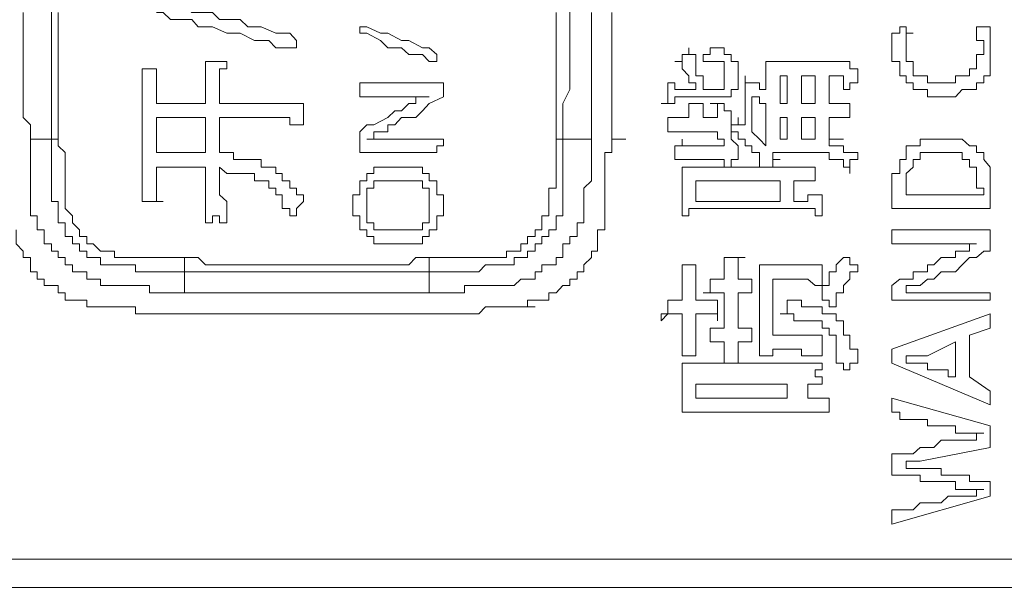
# Model space of a CAD drawing. Units: inches. Extents: x -809 to 1394, y -1366 to 282.
# Drawn here: x -635 to -618, y -528 to -518 of the extents above; entities that cross this region are included whole.
import ezdxf

# ---------------------------------------------------------------- set-up
doc = ezdxf.new("R2010")
doc.units = ezdxf.units.IN
doc.header["$MEASUREMENT"] = 0
doc.layers.add('图层 1', color=7, linetype='Continuous')

msp = doc.modelspace()

# ---------------------------------------------------------------- linework, layer by layer
at = {"layer": '图层 1', "color": 7, "lineweight": 9}
for points in [[(-630.403, -518.179), (-630.524, -518.05), (-630.657, -518.05), (-630.773, -518.05), (-631.031, -517.938), (-631.147, -517.938), (-631.267, -517.938), (-631.401, -517.809), (-631.637, -517.809), (-631.77, -517.809), (-631.891, -517.68), (-632.145, -517.68), (-632.261, -517.68), (-632.39, -517.56), (-632.519, -517.56), (-632.768, -517.56), (-632.888, -517.44)], [(-635.245, -517.68), (-635.245, -517.809), (-635.245, -517.938), (-635.245, -518.05), (-635.245, -518.179), (-635.245, -518.308), (-635.245, -518.549), (-635.245, -518.678), (-635.245, -518.807), (-635.245, -518.927), (-635.245, -519.048), (-635.245, -519.177), (-635.245, -519.297), (-635.245, -519.426), (-635.245, -519.546), (-635.12, -519.675), (-635.12, -519.925)], [(-634.746, -519.925), (-634.746, -519.796), (-634.746, -519.675), (-634.746, -519.546), (-634.746, -519.426), (-634.746, -519.297), (-634.746, -519.048), (-634.746, -518.927), (-634.746, -518.807), (-634.746, -518.678), (-634.746, -518.549), (-634.746, -518.429), (-634.746, -518.308), (-634.746, -518.179), (-634.746, -518.05), (-634.746, -517.938), (-634.746, -517.809), (-634.746, -517.56)], [(-634.63, -517.68), (-634.63, -517.809), (-634.63, -517.938), (-634.63, -518.05), (-634.63, -518.179), (-634.63, -518.308), (-634.63, -518.429), (-634.63, -518.549), (-634.63, -518.678), (-634.63, -518.807), (-634.63, -518.927), (-634.63, -519.177), (-634.63, -519.297), (-634.63, -519.426), (-634.63, -519.546), (-634.63, -519.675), (-634.63, -519.796), (-634.63, -519.925)], [(-632.888, -517.68), (-632.768, -517.68), (-632.635, -517.809), (-632.519, -517.809), (-632.261, -517.809), (-632.145, -517.938), (-632.02, -517.938), (-631.891, -517.938), (-631.637, -518.05), (-631.521, -518.05), (-631.401, -518.05), (-631.147, -518.179), (-631.031, -518.179), (-630.893, -518.179), (-630.773, -518.308), (-630.524, -518.308), (-630.403, -518.308)], [(-625.807, -519.925), (-625.807, -519.796), (-625.807, -519.675), (-625.807, -519.546), (-625.807, -519.426), (-625.807, -519.297), (-625.807, -519.177), (-625.807, -518.927), (-625.807, -518.807), (-625.807, -518.678), (-625.807, -518.549), (-625.807, -518.429), (-625.807, -518.308), (-625.807, -518.179), (-625.807, -518.05), (-625.807, -517.938), (-625.807, -517.809), (-625.807, -517.68)], [(-625.562, -517.56), (-625.562, -517.809), (-625.562, -517.938), (-625.562, -518.05), (-625.562, -518.179), (-625.562, -518.308), (-625.562, -518.429), (-625.562, -518.549), (-625.562, -518.678), (-625.562, -518.807), (-625.562, -518.927), (-625.562, -519.048), (-625.686, -519.297), (-625.686, -519.426), (-625.686, -519.546), (-625.686, -519.675), (-625.686, -519.796), (-625.686, -519.925)], [(-625.179, -519.925), (-625.179, -519.675), (-625.179, -519.546), (-625.179, -519.426), (-625.179, -519.297), (-625.179, -519.177), (-625.179, -519.048), (-625.179, -518.927), (-625.179, -518.807), (-625.179, -518.678), (-625.179, -518.549), (-625.179, -518.308), (-625.179, -518.179), (-625.179, -518.05), (-625.179, -517.938), (-625.179, -517.809), (-625.179, -517.68)], [(-624.818, -519.925), (-624.818, -519.796), (-624.818, -519.675), (-624.818, -519.546), (-624.818, -519.426), (-624.818, -519.297), (-624.818, -519.177), (-624.818, -519.048), (-624.818, -518.927), (-624.818, -518.807), (-624.818, -518.678), (-624.818, -518.549), (-624.818, -518.429), (-624.818, -518.308), (-624.818, -518.179), (-624.818, -518.05), (-624.818, -517.938), (-624.818, -517.809), (-624.818, -517.68)], [(-627.918, -518.429), (-628.056, -518.308), (-628.172, -518.308), (-628.417, -518.179), (-628.546, -518.179), (-628.787, -518.05), (-628.915, -518.05), (-629.161, -517.938), (-629.285, -517.938)], [(-629.285, -517.938), (-629.285, -518.05)], [(-629.285, -518.05), (-629.161, -518.05), (-628.915, -518.179), (-628.787, -518.308), (-628.546, -518.308), (-628.417, -518.429), (-628.172, -518.429), (-628.056, -518.549), (-627.918, -518.549)], [(-619.856, -518.308), (-619.856, -518.429), (-619.856, -518.549), (-619.719, -518.549), (-619.719, -518.678), (-619.719, -518.807), (-619.602, -518.807), (-619.602, -518.927), (-619.482, -518.927), (-619.482, -519.048), (-619.357, -519.048), (-619.228, -519.048), (-619.228, -519.177), (-619.112, -519.177), (-618.983, -519.177), (-618.859, -519.177), (-618.73, -519.177), (-618.614, -519.048), (-618.485, -519.048), (-618.36, -519.048), (-618.36, -518.927), (-618.231, -518.927), (-618.231, -518.807), (-618.115, -518.807), (-618.115, -518.678), (-618.115, -518.549), (-618.115, -518.429), (-618.115, -518.308), (-618.115, -518.179), (-618.115, -518.05), (-618.115, -517.938), (-618.231, -517.938), (-618.36, -517.938)], [(-619.719, -517.938), (-619.719, -518.05), (-619.856, -518.05), (-619.856, -518.179), (-619.856, -518.308)], [(-619.482, -518.05), (-619.602, -518.05), (-619.602, -517.938), (-619.719, -517.938)], [(-618.983, -518.927), (-619.112, -518.927), (-619.228, -518.927), (-619.228, -518.807), (-619.357, -518.807), (-619.482, -518.807), (-619.482, -518.678), (-619.482, -518.549), (-619.602, -518.549), (-619.602, -518.429), (-619.602, -518.308), (-619.602, -518.179), (-619.602, -518.05), (-619.482, -518.05)], [(-618.36, -517.938), (-618.36, -518.05), (-618.36, -518.179), (-618.231, -518.179), (-618.231, -518.308), (-618.231, -518.429), (-618.36, -518.429), (-618.36, -518.549), (-618.36, -518.678), (-618.485, -518.678), (-618.485, -518.807), (-618.614, -518.807), (-618.73, -518.807), (-618.73, -518.927), (-618.859, -518.927), (-618.983, -518.927)], [(-630.403, -518.308), (-630.403, -518.179)], [(-623.455, -518.308), (-623.455, -518.429), (-623.575, -518.429), (-623.575, -518.549), (-623.7, -518.549)], [(-623.33, -518.429), (-623.455, -518.429), (-623.455, -518.308)], [(-623.077, -518.308), (-623.077, -518.429), (-623.201, -518.429), (-623.201, -518.549)], [(-622.703, -518.429), (-622.831, -518.429), (-622.831, -518.308), (-622.948, -518.308), (-623.077, -518.308)], [(-632.888, -518.678), (-632.888, -518.807), (-632.888, -518.927), (-632.888, -519.048), (-632.888, -519.177), (-632.888, -519.297), (-632.768, -519.297), (-632.635, -519.297), (-632.519, -519.297), (-632.261, -519.297), (-632.145, -519.297), (-632.02, -519.297), (-632.02, -519.177), (-632.02, -519.048), (-632.02, -518.927), (-632.02, -518.807), (-632.02, -518.678), (-632.02, -518.549)], [(-632.02, -518.549), (-631.891, -518.549), (-631.77, -518.549), (-631.637, -518.549)], [(-631.637, -518.549), (-631.637, -518.678), (-631.77, -518.678), (-631.77, -518.807), (-631.77, -518.927), (-631.77, -519.048), (-631.77, -519.177), (-631.77, -519.297), (-631.637, -519.297), (-631.521, -519.297), (-631.401, -519.297), (-631.267, -519.297), (-631.147, -519.297), (-631.031, -519.297), (-630.893, -519.297), (-630.773, -519.297), (-630.657, -519.297), (-630.524, -519.297), (-630.403, -519.297), (-630.283, -519.297)], [(-627.918, -518.549), (-627.918, -518.429)], [(-623.7, -518.549), (-623.575, -518.549), (-623.575, -518.678)], [(-623.201, -519.048), (-623.201, -518.927), (-623.201, -518.807), (-623.33, -518.807), (-623.33, -518.678), (-623.33, -518.549), (-623.33, -518.429)], [(-622.831, -518.549), (-622.831, -518.678), (-622.831, -518.807), (-622.831, -518.927), (-622.831, -519.048), (-622.948, -519.048), (-623.077, -519.048), (-623.201, -519.048)], [(-623.201, -518.549), (-623.077, -518.549), (-622.948, -518.549)], [(-622.948, -518.549), (-622.831, -518.549)], [(-622.703, -519.177), (-622.703, -519.048), (-622.578, -519.048), (-622.578, -518.927), (-622.578, -518.807), (-622.578, -518.678), (-622.578, -518.549), (-622.703, -518.549), (-622.703, -518.429)], [(-620.6, -518.678), (-620.6, -518.549), (-620.716, -518.549), (-620.845, -518.549), (-620.97, -518.549), (-621.09, -518.549), (-621.215, -518.549), (-621.344, -518.549), (-621.46, -518.549), (-621.597, -518.549), (-621.714, -518.549), (-621.834, -518.549), (-621.967, -518.549), (-622.088, -518.549)], [(-622.088, -518.549), (-622.088, -518.678), (-622.088, -518.807), (-622.088, -518.927), (-622.088, -519.048)], [(-633.142, -518.678), (-633.009, -518.678), (-632.888, -518.678)], [(-633.142, -520.664), (-633.142, -520.424), (-633.142, -520.166), (-633.142, -519.925), (-633.142, -519.796), (-633.142, -519.675), (-633.142, -519.546), (-633.142, -519.426), (-633.142, -519.297), (-633.142, -519.177), (-633.142, -519.048), (-633.142, -518.927), (-633.142, -518.807), (-633.142, -518.678)], [(-623.575, -518.678), (-623.455, -518.807), (-623.455, -518.927), (-623.33, -518.927), (-623.33, -519.048)], [(-620.462, -518.927), (-620.462, -518.807), (-620.462, -518.678), (-620.6, -518.678)], [(-627.798, -519.177), (-627.798, -519.048), (-627.798, -518.927), (-627.918, -518.927), (-628.056, -518.927), (-628.292, -518.927), (-628.546, -518.927), (-628.662, -518.927), (-628.787, -518.927), (-629.036, -518.927), (-629.161, -518.927), (-629.285, -518.927), (-629.285, -519.048), (-629.285, -519.177)], [(-623.829, -518.927), (-623.829, -519.048), (-623.829, -519.177), (-623.829, -519.297), (-623.945, -519.297)], [(-623.455, -519.048), (-623.575, -519.048), (-623.7, -519.048), (-623.7, -518.927), (-623.829, -518.927)], [(-622.088, -519.048), (-622.204, -519.048), (-622.204, -518.927), (-622.341, -518.927), (-622.457, -518.927), (-622.457, -518.807)], [(-622.457, -518.807), (-622.457, -518.927), (-622.457, -519.048), (-622.457, -519.177), (-622.457, -519.297), (-622.457, -519.426), (-622.457, -519.546), (-622.457, -519.675)], [(-621.714, -518.807), (-621.834, -518.807)], [(-621.834, -518.807), (-621.834, -519.297)], [(-621.714, -519.297), (-621.714, -518.807)], [(-621.215, -518.807), (-621.46, -518.807)], [(-621.46, -518.807), (-621.46, -519.297)], [(-621.215, -519.297), (-621.215, -518.807)], [(-620.6, -519.297), (-620.716, -519.297), (-620.845, -519.297), (-620.97, -519.297), (-620.97, -519.177), (-620.97, -519.048), (-620.97, -518.927), (-620.97, -518.807), (-620.845, -518.807), (-620.716, -518.807), (-620.716, -518.927), (-620.716, -519.048)], [(-620.716, -519.048), (-620.6, -519.048), (-620.6, -518.927), (-620.462, -518.927)], [(-623.33, -519.048), (-623.455, -519.048)], [(-630.283, -519.297), (-630.283, -519.426), (-630.283, -519.546), (-630.283, -519.675)], [(-629.285, -519.177), (-629.161, -519.177), (-629.036, -519.177), (-628.787, -519.177), (-628.662, -519.177), (-628.546, -519.177), (-628.417, -519.177), (-628.292, -519.177), (-628.172, -519.177), (-628.056, -519.177)], [(-628.056, -519.177), (-628.172, -519.177), (-628.292, -519.177), (-628.292, -519.297), (-628.417, -519.297), (-628.546, -519.426), (-628.662, -519.426), (-628.787, -519.546), (-629.036, -519.675), (-629.161, -519.675), (-629.285, -519.796)], [(-629.161, -519.925), (-629.036, -519.925), (-629.036, -519.796), (-628.915, -519.796), (-628.787, -519.796), (-628.787, -519.675), (-628.662, -519.675), (-628.546, -519.546), (-628.292, -519.546), (-628.172, -519.426), (-628.056, -519.297), (-627.798, -519.177)], [(-623.945, -519.297), (-623.829, -519.297), (-623.7, -519.297), (-623.7, -519.177), (-623.575, -519.177), (-623.455, -519.177), (-623.33, -519.177), (-623.201, -519.177), (-623.077, -519.177), (-622.948, -519.177), (-622.831, -519.177), (-622.703, -519.177)], [(-623.201, -519.297), (-623.33, -519.297), (-623.455, -519.297)], [(-623.455, -519.297), (-623.455, -519.426), (-623.455, -519.546)], [(-623.201, -519.546), (-623.201, -519.426), (-623.201, -519.297)], [(-622.831, -519.297), (-622.948, -519.297), (-623.077, -519.297)], [(-623.077, -519.297), (-622.948, -519.297), (-622.948, -519.426), (-622.948, -519.546)], [(-622.703, -519.796), (-622.703, -519.675), (-622.703, -519.546), (-622.703, -519.426), (-622.831, -519.426), (-622.831, -519.297)], [(-622.088, -519.297), (-622.204, -519.297), (-622.204, -519.177), (-622.341, -519.177)], [(-622.341, -519.177), (-622.341, -519.297), (-622.341, -519.426), (-622.341, -519.546), (-622.341, -519.675), (-622.341, -519.796), (-622.204, -519.925), (-622.088, -520.045)], [(-622.088, -519.925), (-622.088, -519.297)], [(-621.834, -519.297), (-621.714, -519.297)], [(-621.46, -519.297), (-621.215, -519.297)], [(-620.6, -519.546), (-620.6, -519.426), (-620.6, -519.297)], [(-632.888, -519.546), (-632.888, -519.675), (-632.888, -519.796), (-632.888, -519.925), (-632.888, -520.045), (-632.888, -520.166), (-632.768, -520.166), (-632.635, -520.166), (-632.519, -520.166), (-632.39, -520.166), (-632.261, -520.166), (-632.145, -520.166), (-632.02, -520.166)], [(-632.02, -520.166), (-632.02, -519.925), (-632.02, -519.796), (-632.02, -519.675), (-632.02, -519.546), (-632.145, -519.546), (-632.261, -519.546), (-632.519, -519.546), (-632.635, -519.546), (-632.888, -519.546)], [(-630.283, -519.675), (-630.403, -519.675), (-630.524, -519.675), (-630.524, -519.546), (-630.657, -519.546), (-630.773, -519.546), (-630.893, -519.546), (-631.031, -519.546), (-631.147, -519.546), (-631.267, -519.546), (-631.521, -519.546), (-631.637, -519.546), (-631.77, -519.546), (-631.77, -519.675), (-631.77, -519.796), (-631.77, -519.925), (-631.77, -520.045), (-631.77, -520.166)], [(-623.455, -519.546), (-623.575, -519.546), (-623.7, -519.546), (-623.829, -519.546)], [(-623.829, -519.546), (-623.829, -519.675), (-623.829, -519.796)], [(-622.948, -519.546), (-623.077, -519.546), (-623.201, -519.546)], [(-622.578, -519.546), (-622.578, -519.675), (-622.703, -519.675), (-622.703, -519.796)], [(-622.457, -519.675), (-622.578, -519.675), (-622.578, -519.546)], [(-621.714, -519.546), (-621.834, -519.546)], [(-621.834, -519.546), (-621.834, -519.925)], [(-621.714, -519.925), (-621.714, -519.546)], [(-621.215, -519.546), (-621.344, -519.546), (-621.46, -519.546), (-621.46, -519.675), (-621.46, -519.796), (-621.46, -519.925)], [(-621.215, -519.925), (-621.215, -519.796), (-621.215, -519.675), (-621.215, -519.546)], [(-620.97, -519.925), (-620.97, -519.796), (-620.97, -519.675), (-620.97, -519.546), (-620.845, -519.546), (-620.716, -519.546), (-620.6, -519.546)], [(-629.285, -519.796), (-629.285, -519.925), (-629.285, -520.045), (-629.285, -520.166), (-629.161, -520.166), (-629.036, -520.166), (-628.915, -520.166), (-628.787, -520.166), (-628.662, -520.166), (-628.417, -520.166), (-628.172, -520.166), (-627.918, -520.166), (-627.918, -520.045), (-627.798, -520.045), (-627.798, -519.925), (-627.918, -519.925), (-628.056, -519.925), (-628.292, -519.925), (-628.546, -519.925), (-628.787, -519.925), (-628.915, -519.925), (-629.036, -519.925), (-629.161, -519.925)], [(-623.829, -519.796), (-623.7, -519.796), (-623.575, -519.796), (-623.455, -519.796), (-623.33, -519.796), (-623.201, -519.796), (-623.077, -519.796), (-622.948, -519.796)], [(-622.948, -519.796), (-622.948, -519.925), (-622.831, -519.925), (-622.831, -520.045)], [(-622.578, -520.286), (-622.578, -520.166), (-622.578, -520.045), (-622.703, -519.925), (-622.703, -519.796)], [(-622.703, -519.796), (-622.578, -519.796), (-622.578, -519.925), (-622.457, -519.925), (-622.457, -520.045)], [(-635.12, -519.925), (-634.746, -519.925)], [(-632.39, -522.651), (-632.519, -522.651), (-632.635, -522.651), (-632.768, -522.651), (-632.888, -522.651), (-633.009, -522.651), (-633.009, -522.522), (-633.142, -522.522), (-633.258, -522.522), (-633.379, -522.522), (-633.512, -522.522), (-633.632, -522.522), (-633.748, -522.522), (-633.877, -522.522), (-633.877, -522.41), (-634.006, -522.41), (-634.122, -522.41), (-634.122, -522.281), (-634.247, -522.281), (-634.376, -522.281), (-634.376, -522.152), (-634.505, -522.152), (-634.505, -522.023), (-634.63, -522.023), (-634.63, -521.911), (-634.746, -521.911), (-634.746, -521.782), (-634.875, -521.782), (-634.875, -521.653), (-634.875, -521.533), (-635, -521.533), (-635, -521.413), (-635, -521.284), (-635.12, -521.284), (-635.12, -521.155), (-635.12, -521.034), (-635.12, -520.914), (-635.12, -520.793), (-635.12, -520.664), (-635.12, -520.535), (-635.12, -520.424), (-635.12, -520.286), (-635.12, -520.166), (-635.12, -520.045), (-635.12, -519.925)], [(-634.63, -519.925), (-634.746, -519.925)], [(-632.39, -522.281), (-632.519, -522.281), (-632.635, -522.281), (-632.768, -522.281), (-632.888, -522.281), (-633.009, -522.281), (-633.142, -522.281), (-633.258, -522.281), (-633.258, -522.152), (-633.379, -522.152), (-633.512, -522.152), (-633.632, -522.152), (-633.748, -522.152), (-633.877, -522.152), (-633.877, -522.023), (-634.006, -522.023), (-634.122, -522.023), (-634.122, -521.911), (-634.247, -521.911), (-634.247, -521.782), (-634.376, -521.782), (-634.376, -521.653), (-634.505, -521.653), (-634.505, -521.533), (-634.505, -521.413), (-634.63, -521.413), (-634.63, -521.284), (-634.63, -521.155), (-634.63, -521.034), (-634.746, -521.034), (-634.746, -520.914), (-634.746, -520.793), (-634.746, -520.664), (-634.746, -520.535), (-634.746, -520.424), (-634.746, -520.286), (-634.746, -520.166), (-634.746, -520.045), (-634.746, -519.925)], [(-634.63, -519.925), (-634.63, -520.045), (-634.505, -520.166), (-634.505, -520.286), (-634.505, -520.424), (-634.505, -520.535), (-634.505, -520.664), (-634.505, -520.793), (-634.505, -520.914), (-634.505, -521.034), (-634.505, -521.155), (-634.376, -521.284), (-634.376, -521.413), (-634.247, -521.533), (-634.247, -521.653), (-634.122, -521.653), (-634.122, -521.782), (-634.006, -521.782), (-633.877, -521.911), (-633.748, -521.911), (-633.632, -521.911), (-633.632, -522.023), (-633.512, -522.023), (-633.379, -522.023), (-633.258, -522.023), (-633.142, -522.023), (-633.009, -522.023), (-632.888, -522.023), (-632.768, -522.023), (-632.635, -522.023), (-632.519, -522.023), (-632.39, -522.023)], [(-628.056, -522.023), (-627.918, -522.023), (-627.798, -522.023), (-627.673, -522.023), (-627.548, -522.023), (-627.428, -522.023), (-627.299, -522.023), (-627.174, -522.023), (-627.058, -522.023), (-626.92, -522.023), (-626.804, -522.023), (-626.684, -522.023), (-626.684, -521.911), (-626.551, -521.911), (-626.43, -521.911), (-626.43, -521.782), (-626.31, -521.782), (-626.31, -521.653), (-626.177, -521.653), (-626.177, -521.533), (-626.061, -521.533), (-626.061, -521.413), (-626.061, -521.284), (-625.932, -521.284), (-625.932, -521.155), (-625.932, -521.034), (-625.932, -520.914), (-625.932, -520.793), (-625.807, -520.793), (-625.807, -520.664), (-625.807, -520.535), (-625.807, -520.424), (-625.807, -520.286), (-625.807, -520.166), (-625.807, -520.045), (-625.807, -519.925)], [(-625.686, -519.925), (-625.686, -520.045), (-625.686, -520.166), (-625.686, -520.286), (-625.686, -520.424), (-625.686, -520.535), (-625.686, -520.664), (-625.686, -520.793), (-625.686, -520.914), (-625.686, -521.034), (-625.686, -521.155), (-625.686, -521.284), (-625.807, -521.284), (-625.807, -521.413), (-625.807, -521.533), (-625.932, -521.533), (-625.932, -521.653), (-626.061, -521.653), (-626.061, -521.782), (-626.177, -521.782), (-626.177, -521.911), (-626.31, -521.911), (-626.31, -522.023), (-626.43, -522.023), (-626.551, -522.023), (-626.551, -522.152), (-626.684, -522.152), (-626.804, -522.152), (-626.92, -522.152), (-627.058, -522.152), (-627.174, -522.281), (-627.299, -522.281), (-627.428, -522.281), (-627.548, -522.281), (-627.673, -522.281), (-627.798, -522.281), (-627.918, -522.281), (-628.056, -522.281)], [(-625.179, -519.925), (-625.179, -520.045), (-625.179, -520.166), (-625.179, -520.286), (-625.179, -520.424), (-625.179, -520.535), (-625.179, -520.664), (-625.317, -520.793), (-625.317, -520.914), (-625.317, -521.034), (-625.317, -521.155), (-625.317, -521.284), (-625.317, -521.413), (-625.433, -521.413), (-625.433, -521.533), (-625.433, -521.653), (-625.562, -521.653), (-625.562, -521.782), (-625.686, -521.782), (-625.686, -521.911), (-625.686, -522.023), (-625.807, -522.023), (-625.807, -522.152), (-625.932, -522.152), (-626.061, -522.152), (-626.061, -522.281), (-626.177, -522.281), (-626.177, -522.41), (-626.31, -522.41), (-626.43, -522.41), (-626.551, -522.522), (-626.684, -522.522), (-626.804, -522.522), (-626.92, -522.522), (-627.058, -522.522), (-627.174, -522.522), (-627.299, -522.522), (-627.428, -522.522), (-627.428, -522.651), (-627.548, -522.651), (-627.673, -522.651), (-627.798, -522.651), (-627.918, -522.651), (-628.056, -522.651)], [(-625.686, -519.925), (-625.807, -519.925)], [(-625.686, -519.925), (-625.179, -519.925)], [(-624.943, -520.424), (-624.943, -520.286), (-624.943, -520.166), (-624.818, -520.166), (-624.818, -520.045), (-624.818, -519.925)], [(-624.818, -519.925), (-624.573, -519.925)], [(-623.575, -519.925), (-623.575, -520.045), (-623.7, -520.045), (-623.7, -520.166), (-623.7, -520.286)], [(-622.831, -520.045), (-622.948, -520.045), (-623.077, -520.045), (-623.201, -520.045), (-623.33, -520.045), (-623.455, -520.045), (-623.575, -520.045), (-623.575, -519.925)], [(-622.088, -520.045), (-622.088, -519.925)], [(-621.834, -519.925), (-621.714, -519.925)], [(-621.46, -519.925), (-621.344, -519.925), (-621.215, -519.925)], [(-620.462, -520.286), (-620.462, -520.166), (-620.6, -520.166), (-620.716, -520.166), (-620.716, -520.045), (-620.845, -520.045), (-620.97, -520.045), (-620.97, -519.925)], [(-620.97, -519.925), (-620.716, -519.925)], [(-619.856, -520.793), (-619.856, -521.155), (-619.719, -521.155), (-619.602, -521.155), (-619.482, -521.155), (-618.859, -521.155), (-618.115, -521.155), (-618.115, -521.034), (-618.115, -520.914), (-618.115, -520.793), (-618.115, -520.664), (-618.115, -520.535), (-618.115, -520.424), (-618.231, -520.286), (-618.231, -520.166), (-618.36, -520.166), (-618.36, -520.045), (-618.485, -520.045), (-618.614, -519.925), (-618.73, -519.925), (-618.859, -519.925), (-618.983, -519.925), (-619.112, -519.925), (-619.228, -519.925), (-619.357, -519.925), (-619.357, -520.045), (-619.482, -520.045), (-619.602, -520.045), (-619.602, -520.166), (-619.602, -520.286), (-619.719, -520.286), (-619.719, -520.424), (-619.719, -520.535), (-619.856, -520.535), (-619.856, -520.664), (-619.856, -520.793), (-619.856, -520.793)], [(-631.77, -520.166), (-631.637, -520.166), (-631.521, -520.166)], [(-631.521, -520.166), (-631.521, -520.286), (-631.401, -520.286), (-631.267, -520.286), (-631.147, -520.286), (-631.031, -520.286), (-631.031, -520.424), (-630.893, -520.424), (-630.773, -520.424), (-630.773, -520.535), (-630.657, -520.535), (-630.657, -520.664), (-630.524, -520.664), (-630.524, -520.793), (-630.403, -520.793), (-630.403, -520.914), (-630.283, -520.914), (-630.283, -521.034)], [(-621.834, -520.286), (-621.967, -520.286), (-621.967, -520.166)], [(-621.967, -520.166), (-621.834, -520.166), (-621.714, -520.166), (-621.597, -520.166), (-621.46, -520.166), (-621.344, -520.166), (-621.215, -520.166), (-621.09, -520.166)], [(-621.09, -520.166), (-620.97, -520.166), (-620.97, -520.286), (-620.845, -520.286), (-620.716, -520.286), (-620.716, -520.424), (-620.6, -520.424), (-620.6, -520.535)], [(-618.231, -520.914), (-619.228, -520.914), (-619.482, -520.914), (-619.602, -520.914), (-619.602, -520.793), (-619.602, -520.664), (-619.602, -520.535), (-619.482, -520.424), (-619.482, -520.286), (-619.357, -520.286), (-619.357, -520.166), (-619.228, -520.166), (-619.112, -520.166), (-618.983, -520.166), (-618.859, -520.166), (-618.73, -520.166), (-618.614, -520.166), (-618.614, -520.286), (-618.485, -520.286), (-618.485, -520.424), (-618.36, -520.424), (-618.36, -520.535), (-618.36, -520.664), (-618.36, -520.793), (-618.231, -520.793), (-618.231, -520.914), (-618.231, -520.914)], [(-623.7, -520.286), (-623.575, -520.286), (-623.455, -520.286), (-623.33, -520.286), (-623.201, -520.286), (-623.077, -520.286), (-622.948, -520.286), (-622.831, -520.286)], [(-622.831, -520.286), (-622.831, -520.424)], [(-622.831, -520.424), (-622.703, -520.424), (-622.703, -520.286), (-622.578, -520.286)], [(-622.088, -520.424), (-621.967, -520.424), (-621.967, -520.286), (-621.834, -520.286)], [(-620.6, -520.535), (-620.6, -520.424), (-620.6, -520.286), (-620.462, -520.286)], [(-632.02, -520.424), (-632.145, -520.424), (-632.39, -520.424), (-632.519, -520.424), (-632.635, -520.424), (-632.768, -520.424), (-632.888, -520.424), (-632.888, -520.535), (-632.888, -520.664), (-632.888, -520.793), (-632.888, -520.914), (-632.888, -521.034), (-632.768, -521.034)], [(-632.02, -521.413), (-632.02, -521.284), (-632.02, -521.155), (-632.02, -521.034), (-632.02, -520.914), (-632.02, -520.664), (-632.02, -520.424)], [(-631.77, -520.424), (-631.77, -520.664), (-631.77, -520.914), (-631.637, -521.034), (-631.637, -521.155), (-631.637, -521.284), (-631.637, -521.413)], [(-630.524, -521.284), (-630.524, -521.155), (-630.657, -521.155), (-630.657, -521.034), (-630.657, -520.914), (-630.773, -520.914), (-630.773, -520.793), (-630.893, -520.793), (-630.893, -520.664), (-631.031, -520.664), (-631.147, -520.664), (-631.147, -520.535), (-631.267, -520.535), (-631.401, -520.535), (-631.521, -520.535), (-631.637, -520.535), (-631.77, -520.424)], [(-628.662, -520.424), (-628.787, -520.424), (-628.915, -520.424), (-629.036, -520.424), (-629.036, -520.535), (-629.161, -520.535), (-629.161, -520.664), (-629.285, -520.664), (-629.285, -520.793), (-629.285, -520.914), (-629.406, -520.914), (-629.406, -521.034), (-629.406, -521.155), (-629.406, -521.284), (-629.285, -521.284), (-629.285, -521.413), (-629.285, -521.533), (-629.161, -521.533), (-629.161, -521.653), (-629.036, -521.653), (-629.036, -521.782), (-628.915, -521.782), (-628.787, -521.782), (-628.662, -521.782), (-628.546, -521.782), (-628.417, -521.782), (-628.292, -521.782), (-628.172, -521.782), (-628.172, -521.653), (-628.056, -521.653), (-628.056, -521.533), (-627.918, -521.533), (-627.918, -521.413), (-627.918, -521.284), (-627.798, -521.284), (-627.798, -521.155), (-627.798, -521.034), (-627.798, -520.914), (-627.918, -520.914), (-627.918, -520.793), (-627.918, -520.664), (-628.056, -520.664), (-628.056, -520.535), (-628.172, -520.535), (-628.172, -520.424), (-628.292, -520.424), (-628.417, -520.424), (-628.546, -520.424), (-628.662, -520.424), (-628.662, -520.424)], [(-624.943, -521.533), (-624.943, -521.413), (-624.943, -521.284), (-624.943, -521.155), (-624.943, -521.034), (-624.943, -520.914), (-624.943, -520.793), (-624.943, -520.664), (-624.943, -520.535), (-624.943, -520.424)], [(-623.575, -520.424), (-623.575, -520.535), (-623.575, -520.664), (-623.575, -520.793), (-623.575, -520.914)], [(-621.215, -520.424), (-621.344, -520.424), (-621.46, -520.424), (-621.597, -520.424), (-621.714, -520.424), (-621.834, -520.424), (-621.967, -520.424), (-622.088, -520.424)], [(-621.215, -520.664), (-621.215, -520.535), (-621.215, -520.424)], [(-633.142, -521.034), (-633.142, -520.914), (-633.142, -520.793), (-633.142, -520.664)], [(-628.546, -521.533), (-628.417, -521.533), (-628.292, -521.533), (-628.172, -521.533), (-628.172, -521.413), (-628.056, -521.413), (-628.056, -521.284), (-628.056, -521.155), (-628.056, -521.034), (-628.056, -520.914), (-628.056, -520.793), (-628.172, -520.793), (-628.172, -520.664), (-628.292, -520.664), (-628.417, -520.664), (-628.546, -520.664), (-628.662, -520.664), (-628.787, -520.664), (-628.915, -520.664), (-629.036, -520.664), (-629.036, -520.793), (-629.161, -520.793), (-629.161, -520.914), (-629.161, -521.034), (-629.161, -521.155), (-629.161, -521.284), (-629.161, -521.413), (-629.036, -521.413), (-629.036, -521.533), (-628.915, -521.533), (-628.787, -521.533), (-628.662, -521.533), (-628.546, -521.533), (-628.546, -521.533)], [(-621.834, -520.664), (-623.33, -520.664)], [(-623.33, -520.664), (-623.33, -521.034)], [(-621.834, -521.034), (-621.834, -520.664)], [(-621.09, -520.914), (-621.215, -520.914), (-621.344, -520.914), (-621.344, -521.034), (-621.46, -521.034), (-621.597, -521.034), (-621.597, -520.914), (-621.597, -520.793), (-621.597, -520.664)], [(-621.597, -520.664), (-621.46, -520.664), (-621.344, -520.664), (-621.215, -520.664)], [(-632.768, -521.034), (-632.888, -521.034), (-633.009, -521.034), (-633.142, -521.034)], [(-630.283, -521.034), (-630.403, -521.155), (-630.403, -521.284), (-630.524, -521.284)], [(-623.575, -520.914), (-623.575, -521.034), (-623.575, -521.155), (-623.575, -521.284)], [(-623.33, -521.034), (-621.834, -521.034)], [(-621.09, -521.284), (-621.09, -521.155), (-621.09, -521.034), (-621.09, -520.914)], [(-623.575, -521.284), (-623.455, -521.284), (-623.455, -521.155), (-623.33, -521.155), (-623.201, -521.155), (-623.077, -521.155), (-622.948, -521.155), (-622.831, -521.155), (-622.703, -521.155), (-622.578, -521.155), (-622.457, -521.155), (-622.341, -521.155), (-622.204, -521.155), (-622.088, -521.155), (-621.967, -521.155), (-621.834, -521.155), (-621.714, -521.155), (-621.597, -521.155), (-621.46, -521.155), (-621.344, -521.155), (-621.215, -521.155), (-621.215, -521.284), (-621.09, -521.284)], [(-631.637, -521.413), (-631.77, -521.413), (-631.77, -521.284), (-631.891, -521.284), (-631.891, -521.413), (-632.02, -521.413)], [(-635.374, -521.533), (-635.374, -521.653), (-635.374, -521.782), (-635.245, -521.911), (-635.245, -522.023), (-635.12, -522.023), (-635.12, -522.152), (-635.12, -522.281), (-635, -522.281), (-635, -522.41), (-634.875, -522.41)], [(-625.433, -522.41), (-625.433, -522.281), (-625.317, -522.281), (-625.317, -522.152), (-625.179, -522.023), (-625.179, -521.911), (-625.072, -521.911), (-625.072, -521.782), (-625.072, -521.653), (-625.072, -521.533), (-624.943, -521.533)], [(-624.943, -521.413), (-624.943, -521.533)], [(-618.115, -521.911), (-618.115, -521.782), (-618.115, -521.653), (-618.115, -521.533), (-618.231, -521.533), (-618.36, -521.533), (-618.485, -521.533), (-618.614, -521.533), (-618.73, -521.533), (-618.859, -521.533), (-618.983, -521.533), (-619.112, -521.533), (-619.228, -521.533), (-619.357, -521.533), (-619.482, -521.533), (-619.602, -521.533), (-619.719, -521.533), (-619.856, -521.533), (-619.856, -521.653), (-619.856, -521.782)], [(-619.856, -521.782), (-618.859, -521.782), (-618.73, -521.782), (-618.614, -521.782), (-618.485, -521.782), (-618.36, -521.782)], [(-618.36, -521.782), (-618.485, -521.782), (-618.485, -521.911), (-618.614, -521.911), (-618.73, -521.911), (-618.73, -522.023), (-618.859, -522.023), (-618.983, -522.023), (-619.112, -522.152), (-619.228, -522.152), (-619.228, -522.281), (-619.357, -522.281), (-619.482, -522.281), (-619.482, -522.41), (-619.602, -522.41), (-619.719, -522.41), (-619.856, -522.522)], [(-619.602, -522.651), (-619.602, -522.522), (-619.482, -522.522), (-619.357, -522.522), (-619.228, -522.41), (-619.112, -522.41), (-618.983, -522.281), (-618.73, -522.281), (-618.614, -522.152), (-618.485, -522.023), (-618.36, -522.023), (-618.231, -521.911), (-618.115, -521.911)], [(-632.39, -522.023), (-632.261, -522.023), (-632.145, -522.023), (-632.02, -522.152), (-631.891, -522.152), (-631.637, -522.152), (-631.521, -522.152), (-631.401, -522.152), (-631.267, -522.152), (-631.147, -522.152), (-631.031, -522.152), (-630.893, -522.152), (-630.773, -522.152), (-630.657, -522.152), (-630.524, -522.152), (-630.283, -522.152), (-630.158, -522.152), (-630.033, -522.152), (-629.904, -522.152), (-629.784, -522.152), (-629.659, -522.152), (-629.535, -522.152), (-629.406, -522.152), (-629.285, -522.152), (-629.036, -522.152), (-628.915, -522.152), (-628.787, -522.152), (-628.662, -522.152), (-628.546, -522.152), (-628.417, -522.152), (-628.292, -522.023), (-628.172, -522.023), (-628.056, -522.023)], [(-632.39, -522.281), (-632.39, -522.152), (-632.39, -522.023)], [(-628.056, -522.281), (-628.056, -522.152), (-628.056, -522.023)], [(-622.831, -522.023), (-622.831, -522.152), (-622.831, -522.281), (-622.831, -522.41), (-622.948, -522.41), (-623.077, -522.41)], [(-622.457, -522.023), (-622.578, -522.023), (-622.703, -522.023), (-622.831, -522.023)], [(-622.341, -522.41), (-622.457, -522.41), (-622.578, -522.41), (-622.578, -522.281), (-622.578, -522.152), (-622.578, -522.023), (-622.457, -522.023)], [(-620.716, -522.023), (-620.845, -522.152), (-620.845, -522.281), (-620.97, -522.281), (-620.97, -522.41), (-620.97, -522.522), (-621.09, -522.522), (-621.09, -522.651), (-621.09, -522.78)], [(-620.462, -522.152), (-620.6, -522.152), (-620.6, -522.023), (-620.716, -522.023)], [(-623.575, -522.152), (-623.575, -522.281), (-623.575, -522.41), (-623.575, -522.522), (-623.575, -522.651), (-623.575, -522.78), (-623.7, -522.78), (-623.829, -522.78)], [(-623.33, -522.152), (-623.455, -522.152), (-623.575, -522.152)], [(-622.948, -522.78), (-623.077, -522.78), (-623.201, -522.78), (-623.33, -522.78), (-623.33, -522.651), (-623.33, -522.522), (-623.33, -522.41), (-623.33, -522.281), (-623.33, -522.152)], [(-621.09, -522.152), (-621.215, -522.152), (-621.344, -522.152), (-621.46, -522.152), (-621.597, -522.152), (-621.714, -522.152), (-621.834, -522.152), (-621.967, -522.152), (-622.088, -522.152), (-622.204, -522.152)], [(-622.204, -522.152), (-622.204, -522.281), (-622.204, -522.41), (-622.204, -522.522), (-622.204, -522.651), (-622.204, -522.78), (-622.204, -522.9), (-622.204, -523.021), (-622.204, -523.15), (-622.204, -523.279)], [(-621.09, -522.522), (-621.09, -522.41), (-621.09, -522.281), (-621.09, -522.152)], [(-620.845, -522.9), (-620.845, -522.78), (-620.845, -522.651), (-620.716, -522.651), (-620.716, -522.522), (-620.6, -522.41), (-620.6, -522.281), (-620.462, -522.281), (-620.462, -522.152)], [(-634.875, -522.41), (-634.875, -522.522), (-634.746, -522.522), (-634.63, -522.522), (-634.63, -522.651), (-634.505, -522.651), (-634.505, -522.78), (-634.376, -522.78), (-634.247, -522.78), (-634.122, -522.78), (-634.122, -522.9), (-634.006, -522.9)], [(-632.39, -522.281), (-632.39, -522.651)], [(-628.056, -522.281), (-628.172, -522.281), (-628.292, -522.281), (-628.417, -522.281), (-628.546, -522.281), (-628.662, -522.281), (-628.787, -522.281), (-628.915, -522.281), (-629.036, -522.281), (-629.285, -522.281), (-629.406, -522.281), (-629.535, -522.281), (-629.659, -522.281), (-629.784, -522.281), (-629.904, -522.281), (-630.033, -522.281), (-630.158, -522.281), (-630.283, -522.281), (-630.524, -522.281), (-630.657, -522.281), (-630.773, -522.281), (-630.893, -522.281), (-631.031, -522.281), (-631.147, -522.281), (-631.267, -522.281), (-631.401, -522.281), (-631.521, -522.281), (-631.637, -522.281), (-631.891, -522.281), (-632.02, -522.281), (-632.145, -522.281), (-632.261, -522.281), (-632.39, -522.281)], [(-628.056, -522.651), (-628.056, -522.281)], [(-626.43, -522.9), (-626.31, -522.9), (-626.31, -522.78), (-626.177, -522.78), (-626.061, -522.78), (-625.932, -522.78), (-625.932, -522.651), (-625.807, -522.651), (-625.686, -522.522), (-625.562, -522.522), (-625.562, -522.41), (-625.433, -522.41)], [(-623.077, -522.41), (-623.077, -522.522), (-623.077, -522.651), (-623.201, -522.651)], [(-622.341, -522.651), (-622.341, -522.522), (-622.341, -522.41)], [(-621.09, -523.399), (-621.215, -523.399), (-621.344, -523.399), (-621.46, -523.399), (-621.597, -523.399), (-621.714, -523.399), (-621.834, -523.399), (-621.967, -523.399), (-621.967, -523.279), (-621.967, -523.15), (-621.967, -523.021), (-621.967, -522.9), (-621.967, -522.78), (-621.967, -522.651), (-621.967, -522.522), (-621.967, -522.41), (-621.834, -522.41), (-621.714, -522.41), (-621.597, -522.41), (-621.46, -522.41), (-621.344, -522.41), (-621.215, -522.522), (-621.09, -522.522)], [(-619.856, -522.522), (-619.856, -522.651), (-619.856, -522.78), (-619.719, -522.78), (-619.602, -522.78), (-619.482, -522.78), (-619.357, -522.78), (-619.228, -522.78), (-619.112, -522.78), (-618.983, -522.78), (-618.859, -522.78), (-618.73, -522.78), (-618.614, -522.78), (-618.485, -522.78), (-618.36, -522.78), (-618.231, -522.78), (-618.115, -522.78), (-618.115, -522.651), (-618.231, -522.651), (-618.36, -522.651), (-618.485, -522.651), (-618.614, -522.651), (-618.73, -522.651), (-618.859, -522.651), (-618.983, -522.651), (-619.112, -522.651), (-619.228, -522.651), (-619.357, -522.651), (-619.482, -522.651), (-619.602, -522.651)], [(-632.39, -522.651), (-632.261, -522.651), (-632.145, -522.651), (-632.02, -522.651), (-631.891, -522.651), (-631.77, -522.651), (-631.521, -522.651), (-631.401, -522.651), (-631.267, -522.651), (-631.147, -522.651), (-631.031, -522.651), (-630.893, -522.651), (-630.773, -522.651), (-630.657, -522.651), (-630.524, -522.651), (-630.283, -522.651), (-630.158, -522.651), (-630.033, -522.651), (-629.904, -522.651), (-629.784, -522.651), (-629.659, -522.651), (-629.535, -522.651), (-629.406, -522.651), (-629.285, -522.651), (-629.036, -522.651), (-628.915, -522.651), (-628.787, -522.651), (-628.662, -522.651), (-628.546, -522.651), (-628.417, -522.651), (-628.292, -522.651), (-628.172, -522.651), (-628.056, -522.651)], [(-623.829, -522.78), (-623.829, -522.9), (-623.829, -523.021), (-623.945, -523.021), (-623.945, -523.15)], [(-623.201, -522.651), (-623.077, -522.651), (-622.948, -522.651), (-622.831, -522.651), (-622.831, -522.78), (-622.831, -522.9), (-622.831, -523.021), (-622.831, -523.15), (-622.831, -523.279), (-622.948, -523.279), (-623.077, -523.279)], [(-622.948, -523.15), (-622.948, -523.021), (-622.948, -522.9), (-622.948, -522.78)], [(-622.341, -523.279), (-622.457, -523.279), (-622.578, -523.279), (-622.578, -523.15), (-622.578, -523.021), (-622.578, -522.9), (-622.578, -522.78), (-622.578, -522.651), (-622.457, -522.651), (-622.341, -522.651)], [(-621.714, -522.78), (-621.714, -522.9), (-621.714, -523.021), (-621.834, -523.021)], [(-621.46, -522.9), (-621.46, -522.78), (-621.597, -522.78), (-621.714, -522.78)], [(-621.09, -522.78), (-620.97, -522.78), (-620.97, -522.9), (-620.845, -522.9)], [(-634.006, -522.9), (-633.748, -522.9)], [(-634.006, -522.9), (-633.877, -522.9), (-633.748, -522.9), (-633.632, -522.9), (-633.512, -522.9), (-633.379, -522.9), (-633.258, -522.9), (-633.258, -523.021), (-633.142, -523.021), (-633.009, -523.021), (-632.888, -523.021)], [(-627.548, -523.021), (-627.428, -523.021), (-627.299, -523.021), (-627.174, -523.021), (-627.058, -522.9), (-626.92, -522.9), (-626.804, -522.9), (-626.684, -522.9), (-626.551, -522.9), (-626.43, -522.9)], [(-626.43, -522.9), (-626.177, -522.9)], [(-620.97, -523.021), (-621.09, -523.021), (-621.09, -522.9), (-621.215, -522.9), (-621.344, -522.9), (-621.46, -522.9)], [(-632.888, -523.021), (-632.635, -523.021)], [(-632.888, -523.021), (-632.768, -523.021), (-632.635, -523.021), (-632.519, -523.021), (-632.39, -523.021)], [(-632.39, -523.021), (-632.145, -523.021)], [(-632.39, -523.021), (-632.261, -523.021), (-632.145, -523.021), (-632.02, -523.021), (-631.891, -523.021), (-631.77, -523.021), (-631.637, -523.021), (-631.521, -523.021), (-631.401, -523.021), (-631.267, -523.021), (-631.147, -523.021), (-631.031, -523.021), (-630.893, -523.021), (-630.773, -523.021), (-630.657, -523.021), (-630.524, -523.021), (-630.403, -523.021), (-630.283, -523.021), (-630.158, -523.021), (-630.033, -523.021), (-629.904, -523.021), (-629.784, -523.021), (-629.659, -523.021), (-629.535, -523.021), (-629.406, -523.021), (-629.285, -523.021), (-629.161, -523.021), (-629.036, -523.021), (-628.915, -523.021), (-628.787, -523.021), (-628.662, -523.021), (-628.546, -523.021), (-628.417, -523.021), (-628.292, -523.021), (-628.172, -523.021), (-628.056, -523.021)], [(-628.056, -523.021), (-627.798, -523.021)], [(-628.056, -523.021), (-627.918, -523.021), (-627.798, -523.021), (-627.673, -523.021), (-627.548, -523.021)], [(-627.548, -523.021), (-627.299, -523.021)], [(-623.945, -523.15), (-623.829, -523.021), (-623.7, -523.021), (-623.575, -523.021), (-623.575, -523.15), (-623.575, -523.279), (-623.575, -523.399)], [(-623.33, -523.769), (-623.33, -523.648), (-623.33, -523.519), (-623.33, -523.399), (-623.33, -523.279), (-623.33, -523.15), (-623.33, -523.021), (-623.201, -523.021), (-623.077, -523.021), (-622.948, -523.021), (-622.948, -523.15)], [(-621.834, -523.021), (-621.714, -523.021), (-621.597, -523.021), (-621.597, -523.15), (-621.46, -523.15), (-621.344, -523.15), (-621.215, -523.15), (-621.09, -523.15), (-621.09, -523.279)], [(-620.716, -523.279), (-620.716, -523.15), (-620.845, -523.15), (-620.845, -523.021), (-620.97, -523.021)], [(-618.115, -523.021), (-619.856, -523.648)], [(-618.115, -523.279), (-618.115, -523.021)], [(-623.077, -523.279), (-623.077, -523.399), (-623.077, -523.519)], [(-622.341, -523.519), (-622.341, -523.399), (-622.341, -523.279)], [(-622.204, -523.279), (-622.204, -523.399), (-622.204, -523.519), (-622.204, -523.648), (-622.204, -523.769)], [(-621.09, -523.279), (-620.97, -523.279), (-620.97, -523.399), (-620.845, -523.399), (-620.845, -523.519)], [(-620.462, -523.898), (-620.462, -523.769), (-620.462, -523.648), (-620.6, -523.648), (-620.6, -523.519), (-620.6, -523.399), (-620.716, -523.399), (-620.716, -523.279)], [(-618.485, -523.399), (-618.115, -523.279)], [(-623.575, -523.399), (-623.575, -523.519), (-623.575, -523.648), (-623.575, -523.769)], [(-621.09, -523.769), (-621.09, -523.648), (-621.09, -523.519), (-621.09, -523.399)], [(-618.485, -524.138), (-618.485, -523.399)], [(-623.077, -523.519), (-622.948, -523.519), (-622.831, -523.519)], [(-622.831, -523.519), (-622.831, -523.648), (-622.831, -523.769), (-622.831, -523.898)], [(-622.457, -523.898), (-622.578, -523.898), (-622.578, -523.769), (-622.578, -523.648), (-622.578, -523.519)], [(-622.578, -523.519), (-622.457, -523.519), (-622.341, -523.519)], [(-622.204, -523.769), (-622.088, -523.769), (-621.967, -523.769), (-621.967, -523.648), (-621.834, -523.648), (-621.714, -523.648), (-621.597, -523.648), (-621.46, -523.648), (-621.46, -523.769), (-621.344, -523.769), (-621.215, -523.769), (-621.09, -523.769)], [(-620.845, -523.519), (-620.845, -523.648), (-620.845, -523.769), (-620.845, -523.898), (-620.716, -523.898), (-620.716, -524.018)], [(-619.856, -523.648), (-619.856, -523.898)], [(-619.228, -523.769), (-618.73, -523.519)], [(-618.73, -523.519), (-618.73, -524.138)], [(-623.575, -523.769), (-623.455, -523.769), (-623.33, -523.769)], [(-619.602, -523.769), (-619.482, -523.769), (-619.357, -523.769), (-619.228, -523.769)], [(-618.73, -524.138), (-618.859, -524.138), (-618.859, -524.018), (-618.983, -524.018), (-619.112, -524.018), (-619.228, -524.018), (-619.228, -523.898), (-619.357, -523.898), (-619.482, -523.898), (-619.602, -523.898), (-619.602, -523.769)], [(-621.09, -523.898), (-621.215, -523.898), (-621.344, -523.898), (-621.46, -523.898), (-621.597, -523.898), (-621.714, -523.898), (-621.834, -523.898), (-621.967, -523.898), (-622.088, -523.898), (-622.204, -523.898), (-622.341, -523.898), (-622.457, -523.898), (-622.578, -523.898), (-622.703, -523.898), (-622.831, -523.898), (-622.948, -523.898), (-623.077, -523.898), (-623.201, -523.898), (-623.33, -523.898), (-623.455, -523.898), (-623.575, -523.898)], [(-623.575, -523.898), (-623.575, -524.018), (-623.575, -524.138), (-623.575, -524.267), (-623.575, -524.396)], [(-622.831, -523.898), (-622.703, -523.898), (-622.578, -523.898), (-622.457, -523.898)], [(-621.09, -524.267), (-621.09, -524.138), (-621.215, -524.138), (-621.215, -524.018), (-621.09, -524.018), (-621.09, -523.898)], [(-620.716, -524.018), (-620.6, -524.018), (-620.6, -523.898), (-620.462, -523.898)], [(-619.856, -523.898), (-618.115, -524.637)], [(-618.115, -524.396), (-618.485, -524.138)], [(-621.714, -524.267), (-623.33, -524.267)], [(-623.33, -524.267), (-623.33, -524.517)], [(-621.714, -524.517), (-621.714, -524.267)], [(-621.344, -524.517), (-621.344, -524.396), (-621.344, -524.267)], [(-621.344, -524.267), (-621.215, -524.267), (-621.09, -524.267)], [(-623.575, -524.396), (-623.575, -524.517), (-623.575, -524.637), (-623.575, -524.766)], [(-623.33, -524.517), (-621.714, -524.517)], [(-620.97, -524.517), (-621.09, -524.517), (-621.215, -524.517), (-621.344, -524.517)], [(-620.97, -524.766), (-620.97, -524.637), (-620.97, -524.517)], [(-618.115, -525.007), (-619.856, -524.517)], [(-619.856, -524.517), (-619.856, -524.766)], [(-618.115, -524.637), (-618.115, -524.396)], [(-623.575, -524.766), (-623.455, -524.766), (-623.33, -524.766), (-623.201, -524.766), (-623.077, -524.766), (-622.948, -524.766), (-622.831, -524.766), (-622.703, -524.766), (-622.578, -524.766), (-622.457, -524.766), (-622.341, -524.766), (-622.204, -524.766), (-622.088, -524.766), (-621.967, -524.766), (-621.834, -524.766), (-621.714, -524.766), (-621.597, -524.766), (-621.46, -524.766), (-621.344, -524.766), (-621.215, -524.766), (-621.09, -524.766), (-620.97, -524.766)], [(-619.856, -524.766), (-619.719, -524.766), (-619.719, -524.895), (-619.602, -524.895), (-619.482, -524.895), (-619.357, -524.895), (-619.228, -524.895), (-619.228, -525.007), (-619.112, -525.007), (-618.983, -525.007), (-618.859, -525.007), (-618.73, -525.007), (-618.73, -525.136), (-618.614, -525.136), (-618.485, -525.136), (-618.36, -525.136), (-618.231, -525.136)], [(-618.115, -525.394), (-618.115, -525.007)], [(-618.231, -525.136), (-618.36, -525.136), (-618.36, -525.265), (-618.485, -525.265), (-618.614, -525.265), (-618.859, -525.265), (-618.983, -525.265), (-619.112, -525.394), (-619.228, -525.394), (-619.357, -525.394), (-619.482, -525.506), (-619.602, -525.506), (-619.856, -525.506)], [(-619.357, -525.635), (-618.115, -525.394)], [(-619.856, -525.506), (-619.856, -525.884)], [(-618.115, -525.996), (-618.231, -525.996), (-618.36, -525.996), (-618.485, -525.996), (-618.485, -525.884), (-618.614, -525.884), (-618.73, -525.884), (-618.859, -525.884), (-618.983, -525.884), (-618.983, -525.764), (-619.112, -525.764), (-619.228, -525.764), (-619.357, -525.764), (-619.482, -525.764), (-619.602, -525.764), (-619.602, -525.635)], [(-619.602, -525.635), (-619.357, -525.635)], [(-619.856, -525.884), (-619.719, -525.884), (-619.602, -525.884), (-619.482, -525.884), (-619.357, -525.884), (-619.357, -525.996), (-619.228, -525.996), (-619.112, -525.996), (-618.983, -525.996), (-618.859, -525.996), (-618.73, -525.996), (-618.73, -526.134), (-618.614, -526.134), (-618.485, -526.134), (-618.36, -526.134), (-618.231, -526.134)], [(-618.115, -526.254), (-618.115, -525.996)], [(-618.231, -526.134), (-618.36, -526.134), (-618.36, -526.254), (-618.485, -526.254), (-618.614, -526.254), (-618.859, -526.254), (-618.983, -526.374), (-619.112, -526.374), (-619.228, -526.374), (-619.357, -526.374), (-619.482, -526.495), (-619.602, -526.495), (-619.856, -526.495)], [(-619.856, -526.753), (-618.115, -526.254)], [(-619.856, -526.495), (-619.856, -526.753)], [(-601.226, -527.372), (-644.179, -527.372)], [(-644.179, -527.871), (-601.226, -527.871)]]:
    msp.add_lwpolyline(points, dxfattribs=at)
msp.add_open_spline([(-622.457, -520.045), (-622.457, -520.045), (-622.341, -520.045), (-622.341, -520.045), (-622.341, -520.045), (-622.341, -520.166), (-622.341, -520.166), (-622.341, -520.166), (-622.204, -520.166), (-622.204, -520.166), (-622.204, -520.166), (-622.204, -520.286), (-622.204, -520.286), (-622.204, -520.286), (-622.204, -520.424), (-622.204, -520.424), (-622.204, -520.424), (-622.088, -520.424), (-622.088, -520.424), (-622.088, -520.424), (-622.204, -520.424), (-622.204, -520.424), (-622.204, -520.424), (-622.341, -520.424), (-622.341, -520.424), (-622.341, -520.424), (-622.457, -520.424), (-622.457, -520.424), (-622.457, -520.424), (-622.578, -520.424), (-622.578, -520.424), (-622.578, -520.424), (-622.703, -520.424), (-622.703, -520.424), (-622.703, -520.424), (-622.831, -520.424), (-622.831, -520.424), (-622.831, -520.424), (-622.948, -520.424), (-622.948, -520.424), (-622.948, -520.424), (-623.077, -520.424), (-623.077, -520.424), (-623.077, -520.424), (-623.201, -520.424), (-623.201, -520.424), (-623.201, -520.424), (-623.33, -520.424), (-623.33, -520.424), (-623.33, -520.424), (-623.455, -520.424), (-623.455, -520.424), (-623.455, -520.424), (-623.575, -520.424), (-623.575, -520.424)], degree=3, knots=[0, 0, 0, 0, 1, 1, 1, 2, 2, 2, 3, 3, 3, 4, 4, 4, 5, 5, 5, 6, 6, 6, 7, 7, 7, 8, 8, 8, 9, 9, 9, 10, 10, 10, 11, 11, 11, 12, 12, 12, 13, 13, 13, 14, 14, 14, 15, 15, 15, 16, 16, 16, 17, 17, 17, 18, 18, 18, 18], dxfattribs=at)

doc.saveas('drawing.dxf')
